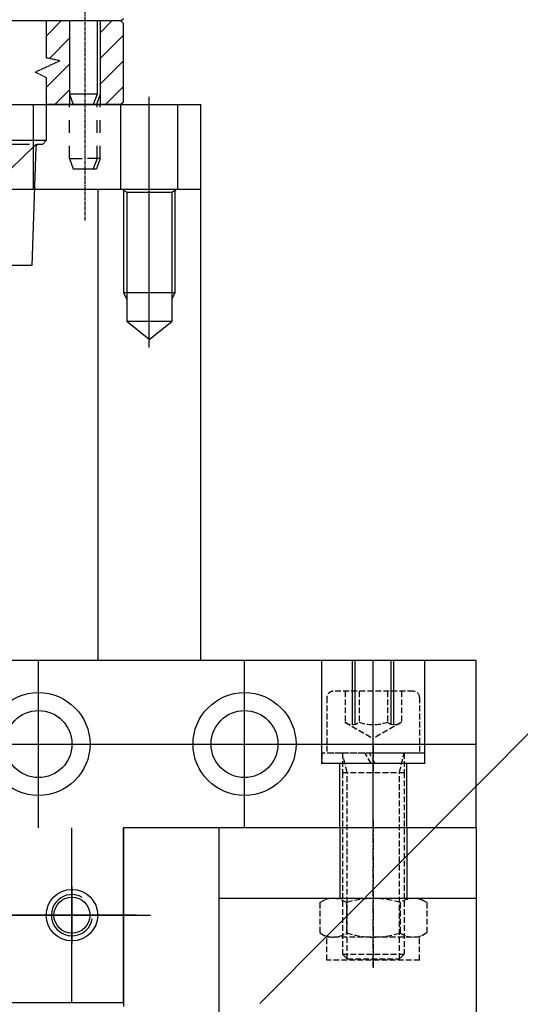
# Model space of a CAD drawing. Units: millimetres. Extents: x -476044 to -307844, y -393428 to -274628.
# Drawn here: x -382295 to -382101, y -314999 to -314616 of the extents above; entities that cross this region are included whole.
import ezdxf

# ---------------------------------------------------------------- set-up
doc = ezdxf.new("R2010")
doc.units = ezdxf.units.MM
for name, pattern in [('CENTER', [2, 1.25, -0.25, 0.25, -0.25]), ('GEN3A', [3.125, 2.25, -0.875]), ('GEN7A', [6.875, 4.75, -0.875, 0.375, -0.875]), ('HIDDEN', [0.375, 0.25, -0.125])]:
    doc.linetypes.add(name, pattern=pattern)
for name, color, linetype in [('3AN', 6, 'GEN3A'), ('7A', 4, 'GEN7A'), ('7AN', 4, 'GEN7A'), ('planta', 8, 'Continuous')]:
    doc.layers.add(name, color=color, linetype=linetype)

# ---------------------------------------------------------------- blocks, each defined once
blk = doc.blocks.new('*U39')
at = {"layer": '3AN'}
for p, q in [((1.61, 20.79), (0, 18)), ((1.61, 20.79), (13.39, 20.79)), ((13.39, 20.79), (15, 18)), ((0, 18), (0, -18)), ((24, 18), (15, 18)), ((15, 18), (15, -18)), ((15, 18), (15, 18)), ((24, 18), (24, -18)), ((1.61, 10.39), (13.39, 10.39)), ((1.61, -10.39), (13.39, -10.39)), ((1.61, -20.79), (0, -18)), ((13.39, -20.79), (15, -18)), ((24, -18), (15, -18)), ((15, -18), (15, -18)), ((1.61, -20.79), (13.39, -20.79))]:
    blk.add_line(p, q, dxfattribs=at)
for centre, radius, start, end in [((9.19, 15.59), 9.19, 154.4385, 214.4385), ((5.81, 15.59), 9.19, 325.5615, 25.5615), ((34.35, 0), 34.35, 162.383, 197.617), ((-19.35, 0), 34.35, 342.383, 17.617), ((9.19, -15.59), 9.19, 145.5615, 205.5615), ((5.81, -15.59), 9.19, 334.4385, 34.4385)]:
    blk.add_arc(centre, radius, start, end, dxfattribs=at)
at = {"layer": '7AN'}
blk.add_line((-3, 0), (27, 0), dxfattribs=at)
blk = doc.blocks.new('*U37')
at = {"layer": '3AN'}
for p, q in [((-24, 15.6), (-24, -15.6)), ((-21.6, 18), (0, 18)), ((0, 18), (0, 12)), ((0, 12), (0, 12)), ((0, 12), (0, -12)), ((7.5, 10.16), (0, 12)), ((0, 12), (7.5, 12)), ((7.5, 12), (78.16, 12)), ((7.5, -12), (7.5, 12)), ((78.16, 12), (80, 10.16)), ((78.16, -12), (78.16, 12)), ((-24, 10.97), (-12, 10.97)), ((-12, 10.97), (-5.67, 0)), ((80, 10.16), (7.5, 10.16)), ((80, -10.16), (80, 10.16)), ((-24, 5.49), (-12, 5.49)), ((-12, -10.97), (-5.67, 0)), ((-24, -5.49), (-12, -5.49)), ((-24, -10.97), (-12, -10.97)), ((7.5, -10.16), (0, -12)), ((80, -10.16), (7.5, -10.16)), ((78.16, -12), (80, -10.16)), ((0, -12), (0, -18)), ((0, -12), (0, -12)), ((0, -12), (7.5, -12)), ((7.5, -12), (78.16, -12)), ((-21.6, -18), (0, -18))]:
    blk.add_line(p, q, dxfattribs=at)
for centre, radius, start, end in [((-21.6, 15.6), 2.4, 90, 180), ((-15.53, 8.23), 4.47, 322.1211, 37.8789), ((-27.52, 0), 16.46, 340.5288, 19.4712), ((-15.53, -8.23), 4.47, 322.1211, 37.8789), ((-21.6, -15.6), 2.4, 180, 270)]:
    blk.add_arc(centre, radius, start, end, dxfattribs=at)
at = {"layer": '7AN'}
blk.add_line((83, 0), (-27, 0), dxfattribs=at)
blk = doc.blocks.new('*U35')
at = {"layer": '3AN'}
for p, q in [((0, 20), (0, -1.51)), ((4, 20), (0, 20)), ((4, 20), (4, 0.8)), ((4, 0.8), (0, -1.51)), ((4, -0.8), (0, -3.11)), ((0, -3.11), (0, -20)), ((4, -0.8), (4, -20)), ((0, -20), (4, -20))]:
    blk.add_line(p, q, dxfattribs=at)
at = {"layer": '7AN'}
blk.add_line((-3, 0), (7, 0), dxfattribs=at)
blk = doc.blocks.new('*U23')
for p, q in [((0, 13), (27.5, 13)), ((0, -13), (27.5, -13))]:
    blk.add_line(p, q)
at = {"layer": '7A'}
blk.add_line((-3, 0), (30.5, 0), dxfattribs=at)
blk = doc.blocks.new('A$C7AB853C0')
at = {"layer": 'planta'}
for p, q in [((19278.46, 9116.42), (20161.22, 10003.88)), ((19235.46, 9429.68), (19235.46, 9468.68)), ((19184.46, 9465.68), (19255.46, 9465.68)), ((19190.46, 9432.68), (19190.46, 9465.68)), ((19224.46, 9432.68), (19224.46, 9465.68)), ((19246.46, 9465.68), (19246.46, 9432.68)), ((19255.46, 9432.68), (19255.46, 9465.68)), ((19235.46, 9371.34), (19235.46, 9435.68)), ((19205.46, 9432.68), (18415.46, 9432.68)), ((19255.46, 9432.68), (19205.46, 9432.68)), ((19215.46, 9432.68), (19215.46, 9249.68)), ((19226.71, 9431.66), (19224.96, 9432.68)), ((19225.46, 9432.39), (19225.46, 9392.59)), ((19244.21, 9431.66), (19245.96, 9432.68)), ((19245.46, 9432.39), (19245.46, 9392.59)), ((19255.46, 9249.68), (19255.46, 9432.68)), ((19226.71, 9431.66), (19226.71, 9381.39)), ((19226.71, 9431.66), (19244.21, 9431.66)), ((19244.21, 9431.66), (19244.21, 9381.39)), ((19225.46, 9392.59), (19226.71, 9390.09)), ((19245.46, 9392.59), (19225.46, 9392.59)), ((19245.46, 9392.59), (19244.21, 9390.09)), ((19244.21, 9381.39), (19226.71, 9381.39)), ((19235.46, 9374.34), (19226.71, 9381.39)), ((19235.46, 9374.34), (19244.21, 9381.39)), ((19362.46, 9249.68), (19145.46, 9249.68)), ((19192.46, 9184.68), (19192.46, 9249.68)), ((19255.46, 9249.68), (19215.46, 9249.68)), ((19272.46, 9184.68), (19272.46, 9249.68)), ((19302.46, 9209.68), (19302.46, 9249.68)), ((19314.46, 9224.68), (19314.46, 9249.68)), ((19315.46, 9224.68), (19315.46, 9249.68)), ((19322.46, 9184.68), (19322.46, 9249.68)), ((19329.46, 9224.68), (19329.46, 9249.68)), ((19330.46, 9224.68), (19330.46, 9249.68)), ((19342.46, 9209.68), (19342.46, 9249.68)), ((19362.46, 9184.68), (19362.46, 9249.68)), ((19140.36, 9217.18), (19362.46, 9217.18)), ((19342.46, 9209.68), (19302.46, 9209.68)), ((19309.46, 9184.68), (19309.46, 9209.68)), ((19335.46, 9184.68), (19335.46, 9209.68)), ((19205.46, 9116.68), (19205.46, 9184.68)), ((19205.46, 9120.68), (19205.46, 9184.68)), ((19225.46, 9116.68), (19225.46, 9184.68)), ((19362.46, 9184.68), (19225.46, 9184.68)), ((19225.46, 9184.68), (19225.46, 9115.23)), ((19362.46, 9184.68), (19225.46, 9184.68)), ((19262.46, 9184.68), (19262.46, 7821.43)), ((19362.46, 9184.68), (19362.46, 7821.43)), ((19205.46, 9161.68), (19205.46, 9139.68)), ((19362.46, 9157.18), (19262.46, 9157.18)), ((19230.46, 9150.68), (19128.96, 9150.68)), ((19130.46, 9150.68), (19235.96, 9150.68)), ((19216.46, 9150.68), (19194.46, 9150.68)), ((19225.46, 9116.68), (19123.96, 9116.68))]:
    blk.add_line(p, q, dxfattribs=at)
at = {"layer": 'planta', "linetype": 'CENTER'}
blk.add_line((19210.46, 9531.89), (19210.46, 9420.37), dxfattribs=at)
at = {"layer": 'planta', "linetype": 'Continuous'}
for p, q in [((19224.46, 9498.18), (19010.46, 9498.18)), ((19195.52, 9492.4), (19201.23, 9498.18)), ((19204.46, 9498.18), (19204.46, 9465.68)), ((19215.21, 9498.18), (19215.21, 9469.68)), ((19216.46, 9498.18), (19216.46, 9465.68)), ((19216.46, 9493.6), (19220.98, 9498.18)), ((19224.46, 9498.18), (19225.46, 9499.18)), ((19225.46, 9497.18), (19224.46, 9498.18)), ((19225.46, 9466.68), (19225.46, 9497.18)), ((19196.67, 9483.55), (19204.46, 9491.44)), ((19216.46, 9483.6), (19225.46, 9492.71)), ((19216.46, 9473.6), (19225.46, 9482.71)), ((19195.52, 9472.4), (19204.46, 9481.44)), ((19198.76, 9465.68), (19204.46, 9471.44)), ((19218.51, 9465.68), (19225.46, 9472.71)), ((19215.21, 9469.68), (19204.46, 9469.68)), ((19204.46, 9469.68), (19205.96, 9465.68)), ((19215.21, 9469.68), (19213.71, 9465.68)), ((19216.46, 9469.68), (19214.96, 9465.68)), ((19225.46, 9466.68), (19224.46, 9465.68)), ((19010.46, 9465.68), (19195.46, 9465.68)), ((19195.46, 9465.68), (19195.46, 9451.68)), ((19224.46, 9465.68), (19195.46, 9465.68)), ((19204.46, 9464.68), (19204.46, 9465.68)), ((19215.21, 9464.68), (19215.21, 9465.68)), ((19216.46, 9464.68), (19216.46, 9465.68)), ((19204.46, 9454.68), (19204.46, 9459.68)), ((19215.21, 9454.68), (19215.21, 9459.68)), ((19216.46, 9454.68), (19216.46, 9459.68)), ((19195.46, 9451.68), (19085.75, 9451.68)), ((19195.46, 9451.68), (19193.96, 9450.18)), ((19189, 9450.12), (19085.75, 9450.12)), ((19191.17, 9449.89), (19144.78, 9404.94)), ((19191.43, 9449.21), (19189.82, 9403.18)), ((19193.96, 9450.18), (19191.86, 9450.18)), ((19204.46, 9444.68), (19204.46, 9449.68)), ((19215.21, 9444.68), (19215.21, 9449.68)), ((19216.46, 9444.68), (19216.46, 9449.68)), ((19204.46, 9444.68), (19209.46, 9444.68)), ((19204.46, 9444.68), (19205.96, 9440.68)), ((19216.46, 9444.68), (19211.46, 9444.68)), ((19215.21, 9444.68), (19213.71, 9440.68)), ((19216.46, 9444.68), (19214.96, 9440.68)), ((19205.96, 9440.68), (19214.96, 9440.68)), ((19189.82, 9403.18), (19148.96, 9403.18))]:
    blk.add_line(p, q, dxfattribs=at)
at = {"layer": 'planta', "linetype": 'HIDDEN'}
for p, q in [((19195.52, 9483.79), (19195.52, 9498.18)), ((19191.14, 9478.32), (19200.73, 9482.7)), ((19200.73, 9482.7), (19195.52, 9483.79)), ((19195.52, 9476.14), (19191.14, 9478.32)), ((19195.52, 9465.68), (19195.52, 9476.14))]:
    blk.add_line(p, q, dxfattribs=at)
at = {"layer": 'planta'}
for centre, radius in [((19192.46, 9217.18), 20), ((19272.46, 9217.18), 20), ((19192.46, 9217.18), 13), ((19272.46, 9217.18), 13), ((19205.46, 9150.68), 10), ((19205.46, 9150.68), 7)]:
    blk.add_circle(centre, radius, dxfattribs=at)
at = {"layer": 'planta', "linetype": 'Continuous'}
for centre, start, end in [((19191.86, 9449.18), 90.001, 134.1057), ((19192.42, 9449.18), 90.0044, 177.9953)]:
    blk.add_arc(centre, 1, start, end, dxfattribs=at)
at = {"layer": 'planta'}
blk.add_arc((19205.46, 9150.68), 8, 60, 350, dxfattribs=at)
at = {"layer": 'planta', "rotation": 270}
for name, p in [('*U37', (19322.46, 9213.68)), ('*U35', (19322.46, 9213.68)), ('*U39', (19322.46, 9157.18))]:
    blk.add_blockref(name, p, dxfattribs=at)
at = {"layer": 'planta', "xscale": -1, "rotation": 90}
blk.add_blockref('*U23', (19322.46, 9184.68), dxfattribs=at)

msp = doc.modelspace()

# ---------------------------------------------------------------- block references
at = {"layer": 'planta'}
msp.add_blockref('A$C7AB853C0', (-401480.2, -324114.77, 217900), dxfattribs=at)

doc.saveas('drawing.dxf')
